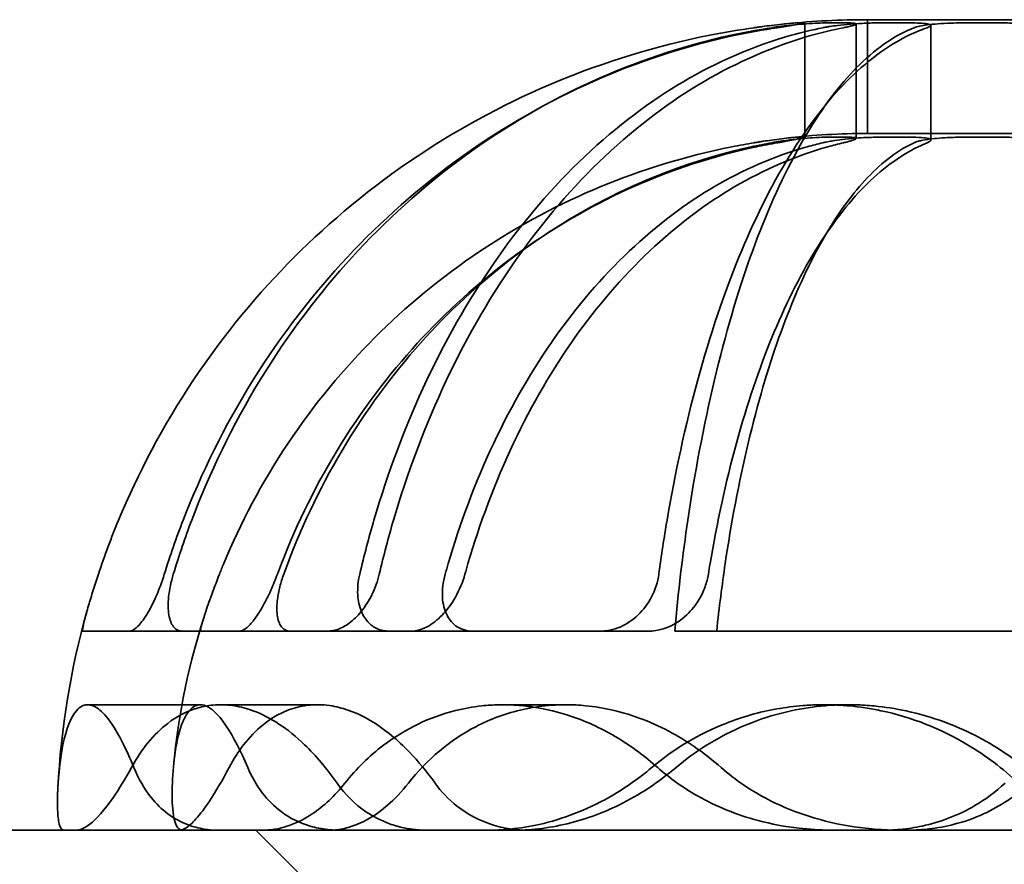
# Model space of a CAD drawing. Units: millimetres. Extents: x 55 to 13243, y 55 to 3011.
# Drawn here: x 10660 to 10695, y 2224 to 2254 of the extents above; entities that cross this region are included whole.
import ezdxf

# ---------------------------------------------------------------- set-up
doc = ezdxf.new("R2010")
doc.units = ezdxf.units.MM
doc.header["$LTSCALE"] = 9.090909
doc.layers.add('Hidden Edges(ISO)', color=7, linetype='Continuous', lineweight=35)

msp = doc.modelspace()

# ---------------------------------------------------------------- linework, layer by layer
at = {"layer": 'Hidden Edges(ISO)'}
for p, q in [((10687.886, 2253.862), (10687.886, 2249.842)), ((10689.692, 2253.83), (10689.692, 2249.805)), ((10701.092, 2253.98), (10690.092, 2253.98)), ((10690.092, 2249.98), (10690.092, 2253.98)), ((10692.323, 2253.779), (10692.323, 2249.746)), ((10701.092, 2249.98), (10690.092, 2249.98)), ((10662.5, 2232.48), (10664.14, 2232.48)), ((10668.021, 2232.48), (10664.14, 2232.48)), ((10669.789, 2232.48), (10668.021, 2232.48)), ((10673.264, 2232.48), (10669.789, 2232.48)), ((10673.264, 2232.48), (10680.704, 2232.48)), ((10682.404, 2232.48), (10680.704, 2232.48)), ((10683.315, 2232.48), (10684.791, 2232.48)), ((10696.082, 2232.48), (10684.791, 2232.48)), ((10666.644, 2229.891), (10662.676, 2229.891)), ((10670.756, 2229.891), (10667.352, 2229.891)), ((10679.49, 2229.891), (10677.283, 2229.891)), ((10689.417, 2229.891), (10688.57, 2229.891)), ((9548.792, 2225.48), (11842.392, 2225.48)), ((10670.592, 2223.48), (10668.592, 2225.48))]:
    msp.add_line(p, q, dxfattribs=at)
for radius, start, end in [(28.5, 90, 95.7363), (24.5, 90, 96.6768), (28.5, 164.3377, 177.0225), (24.5, 161.7112, 174.7841)]:
    msp.add_arc((10690.092, 2225.48), radius, start, end, dxfattribs=at)
for points, knots in [([(10686.112, 2253.698), (10686.123, 2253.7), (10686.134, 2253.701), (10686.154, 2253.704), (10686.163, 2253.706), (10686.182, 2253.708), (10686.191, 2253.709), (10686.211, 2253.712), (10686.222, 2253.714), (10686.247, 2253.717), (10686.263, 2253.719), (10686.319, 2253.727), (10686.36, 2253.732), (10686.506, 2253.752), (10686.609, 2253.765), (10686.851, 2253.794), (10686.984, 2253.81), (10687.207, 2253.833), (10687.298, 2253.842), (10687.48, 2253.859), (10687.553, 2253.865), (10687.589, 2253.867)], [-0.2096357, -0.2096357, -0.2096357, -0.2096357, -0.2063698, -0.2063698, -0.2035088, -0.2035088, -0.2006841, -0.2006841, -0.1975199, -0.1975199, -0.1928505, -0.1928505, -0.1803806, -0.1803806, -0.1479102, -0.1479102, -0.1007436, -0.1007436, -0.0588923, -0.0588923, 0, 0, 0, 0]), ([(10688.577, 2253.867), (10688.49, 2253.865), (10688.385, 2253.862), (10688.136, 2253.849), (10687.992, 2253.839), (10687.702, 2253.816), (10687.56, 2253.802), (10687.305, 2253.775), (10687.193, 2253.762), (10687.033, 2253.742), (10686.982, 2253.735), (10686.907, 2253.725), (10686.883, 2253.721), (10686.848, 2253.716), (10686.837, 2253.715), (10686.818, 2253.712), (10686.809, 2253.711), (10686.793, 2253.708), (10686.784, 2253.707), (10686.762, 2253.704), (10686.749, 2253.702), (10686.733, 2253.699), (10686.731, 2253.699), (10686.728, 2253.698)], [-0.220615, -0.220615, -0.220615, -0.220615, -0.1746162, -0.1746162, -0.1257652, -0.1257652, -0.0822322, -0.0822322, -0.0486635, -0.0486635, -0.0329262, -0.0329262, -0.0251794, -0.0251794, -0.0216625, -0.0216625, -0.019029, -0.019029, -0.0162304, -0.0162304, -0.0118971, -0.0118971, -0.0110109, -0.0110109, -0.0110109, -0.0110109]), ([(10687.861, 2253.867), (10687.885, 2253.865), (10687.892, 2253.863), (10687.87, 2253.852), (10687.835, 2253.844), (10687.723, 2253.824), (10687.647, 2253.811), (10687.476, 2253.783), (10687.386, 2253.769), (10687.238, 2253.747), (10687.188, 2253.739), (10687.109, 2253.727), (10687.083, 2253.723), (10687.045, 2253.717), (10687.033, 2253.715), (10687.012, 2253.712), (10687.003, 2253.711), (10686.984, 2253.708), (10686.974, 2253.707), (10686.95, 2253.703), (10686.935, 2253.701), (10686.92, 2253.698)], [-0.2095727, -0.2095727, -0.2095727, -0.2095727, -0.1706838, -0.1706838, -0.124681, -0.124681, -0.0798832, -0.0798832, -0.0423568, -0.0423568, -0.0240635, -0.0240635, -0.0150651, -0.0150651, -0.0110301, -0.0110301, -0.00803, -0.00803, -0.0048624, -0.0048624, 0, 0, 0, 0]), ([(10687.589, 2253.867), (10687.635, 2253.869), (10687.68, 2253.87), (10687.77, 2253.87), (10687.816, 2253.869), (10687.861, 2253.867)], [9.1667146, 9.1667146, 9.1667146, 9.1667146, 9.2410753, 9.2410753, 9.3154359, 9.3154359, 9.3154359, 9.3154359]), ([(10688.526, 2253.698), (10688.534, 2253.7), (10688.542, 2253.701), (10688.557, 2253.705), (10688.565, 2253.706), (10688.58, 2253.709), (10688.586, 2253.71), (10688.6, 2253.712), (10688.607, 2253.714), (10688.626, 2253.717), (10688.638, 2253.719), (10688.689, 2253.728), (10688.729, 2253.735), (10688.853, 2253.754), (10688.942, 2253.766), (10689.182, 2253.795), (10689.339, 2253.81), (10689.634, 2253.834), (10689.77, 2253.843), (10690.095, 2253.859), (10690.277, 2253.865), (10690.438, 2253.867)], [-0.2096318, -0.2096318, -0.2096318, -0.2096318, -0.2062832, -0.2062832, -0.2029696, -0.2029696, -0.2003654, -0.2003654, -0.1974741, -0.1974741, -0.1927243, -0.1927243, -0.1778708, -0.1778708, -0.1478376, -0.1478376, -0.0996864, -0.0996864, -0.0588918, -0.0588918, 0, 0, 0, 0]), ([(10689.428, 2253.867), (10689.285, 2253.869), (10689.143, 2253.87), (10688.862, 2253.87), (10688.72, 2253.869), (10688.577, 2253.867)], [9.1667146, 9.1667146, 9.1667146, 9.1667146, 9.2410753, 9.2410753, 9.3154359, 9.3154359, 9.3154359, 9.3154359]), ([(10689.252, 2253.698), (10689.26, 2253.7), (10689.267, 2253.701), (10689.283, 2253.705), (10689.29, 2253.706), (10689.303, 2253.709), (10689.309, 2253.71), (10689.321, 2253.712), (10689.327, 2253.714), (10689.344, 2253.717), (10689.354, 2253.719), (10689.394, 2253.728), (10689.423, 2253.735), (10689.504, 2253.754), (10689.55, 2253.766), (10689.645, 2253.795), (10689.68, 2253.81), (10689.698, 2253.834), (10689.687, 2253.843), (10689.618, 2253.859), (10689.539, 2253.865), (10689.428, 2253.867)], [-0.2096318, -0.2096318, -0.2096318, -0.2096318, -0.2062832, -0.2062832, -0.2029696, -0.2029696, -0.2003654, -0.2003654, -0.1974741, -0.1974741, -0.1927243, -0.1927243, -0.1778708, -0.1778708, -0.1478376, -0.1478376, -0.0996864, -0.0996864, -0.0588918, -0.0588918, 0, 0, 0, 0]), ([(10690.438, 2253.867), (10690.646, 2253.869), (10690.852, 2253.87), (10691.26, 2253.87), (10691.466, 2253.869), (10691.674, 2253.867)], [9.1667146, 9.1667146, 9.1667146, 9.1667146, 9.2410753, 9.2410753, 9.3154359, 9.3154359, 9.3154359, 9.3154359]), ([(10691.674, 2253.867), (10691.8, 2253.865), (10691.912, 2253.862), (10692.106, 2253.849), (10692.185, 2253.839), (10692.287, 2253.816), (10692.314, 2253.802), (10692.327, 2253.775), (10692.32, 2253.762), (10692.292, 2253.742), (10692.28, 2253.735), (10692.259, 2253.725), (10692.252, 2253.721), (10692.24, 2253.716), (10692.236, 2253.715), (10692.229, 2253.712), (10692.226, 2253.711), (10692.219, 2253.708), (10692.216, 2253.707), (10692.207, 2253.704), (10692.201, 2253.702), (10692.194, 2253.699), (10692.193, 2253.699), (10692.192, 2253.698)], [-0.220615, -0.220615, -0.220615, -0.220615, -0.1746162, -0.1746162, -0.1257652, -0.1257652, -0.0822322, -0.0822322, -0.0486635, -0.0486635, -0.0329262, -0.0329262, -0.0251794, -0.0251794, -0.0216625, -0.0216625, -0.019029, -0.019029, -0.0162304, -0.0162304, -0.0118971, -0.0118971, -0.0110109, -0.0110109, -0.0110109, -0.0110109]), ([(10693.403, 2253.867), (10693.275, 2253.865), (10693.145, 2253.863), (10692.863, 2253.852), (10692.713, 2253.844), (10692.433, 2253.824), (10692.304, 2253.811), (10692.092, 2253.783), (10692.005, 2253.769), (10691.894, 2253.747), (10691.861, 2253.739), (10691.816, 2253.727), (10691.802, 2253.723), (10691.783, 2253.717), (10691.777, 2253.715), (10691.767, 2253.712), (10691.763, 2253.711), (10691.755, 2253.708), (10691.751, 2253.707), (10691.74, 2253.703), (10691.734, 2253.701), (10691.729, 2253.698)], [-0.2095727, -0.2095727, -0.2095727, -0.2095727, -0.1706838, -0.1706838, -0.124681, -0.124681, -0.0798832, -0.0798832, -0.0423568, -0.0423568, -0.0240635, -0.0240635, -0.0150651, -0.0150651, -0.0110301, -0.0110301, -0.00803, -0.00803, -0.0048624, -0.0048624, 0, 0, 0, 0]), ([(10694.878, 2253.867), (10694.63, 2253.869), (10694.384, 2253.87), (10693.897, 2253.87), (10693.651, 2253.869), (10693.403, 2253.867)], [9.1667146, 9.1667146, 9.1667146, 9.1667146, 9.2410753, 9.2410753, 9.3154359, 9.3154359, 9.3154359, 9.3154359]), ([(10696.106, 2253.698), (10696.106, 2253.7), (10696.105, 2253.701), (10696.105, 2253.704), (10696.105, 2253.706), (10696.104, 2253.708), (10696.104, 2253.709), (10696.102, 2253.712), (10696.102, 2253.714), (10696.1, 2253.717), (10696.098, 2253.719), (10696.092, 2253.727), (10696.086, 2253.732), (10696.057, 2253.752), (10696.026, 2253.765), (10695.921, 2253.794), (10695.837, 2253.81), (10695.642, 2253.833), (10695.537, 2253.842), (10695.255, 2253.859), (10695.071, 2253.865), (10694.878, 2253.867)], [-0.2096357, -0.2096357, -0.2096357, -0.2096357, -0.2063698, -0.2063698, -0.2035088, -0.2035088, -0.2006841, -0.2006841, -0.1975199, -0.1975199, -0.1928505, -0.1928505, -0.1803806, -0.1803806, -0.1479102, -0.1479102, -0.1007436, -0.1007436, -0.0588923, -0.0588923, 0, 0, 0, 0]), ([(10663.054, 2234.48), (10663.274, 2235.139), (10663.513, 2235.776), (10664.438, 2238.009), (10665.333, 2239.717), (10667.463, 2242.905), (10668.698, 2244.386), (10671.185, 2246.873), (10672.666, 2248.108), (10675.855, 2250.239), (10677.563, 2251.135), (10680.816, 2252.482), (10682.661, 2253.058), (10685.066, 2253.536), (10685.59, 2253.624), (10686.112, 2253.698)], [5.596101, 5.596101, 5.596101, 5.596101, 5.793473, 5.793473, 6.320999, 6.320999, 6.848525, 6.848525, 7.37615, 7.37615, 7.903774, 7.903774, 8.432425, 8.432425, 8.578492, 8.578492, 8.578492, 8.578492]), ([(10686.92, 2253.698), (10686.432, 2253.624), (10685.942, 2253.536), (10683.694, 2253.058), (10681.971, 2252.482), (10678.931, 2251.135), (10677.334, 2250.239), (10674.354, 2248.108), (10672.97, 2246.873), (10670.646, 2244.386), (10669.492, 2242.905), (10667.501, 2239.717), (10666.664, 2238.009), (10665.8, 2235.776), (10665.576, 2235.139), (10665.371, 2234.48)], [10.37543, 10.37543, 10.37543, 10.37543, 10.521497, 10.521497, 11.050148, 11.050148, 11.577772, 11.577772, 12.105397, 12.105397, 12.632923, 12.632923, 13.160449, 13.160449, 13.357821, 13.357821, 13.357821, 13.357821]), ([(10686.728, 2253.698), (10686.251, 2253.624), (10685.773, 2253.536), (10683.579, 2253.058), (10681.896, 2252.482), (10678.928, 2251.135), (10677.369, 2250.239), (10674.459, 2248.108), (10673.108, 2246.873), (10670.839, 2244.386), (10669.712, 2242.905), (10667.768, 2239.717), (10666.951, 2238.009), (10666.107, 2235.776), (10665.889, 2235.139), (10665.689, 2234.48)], [10.37543, 10.37543, 10.37543, 10.37543, 10.521497, 10.521497, 11.050148, 11.050148, 11.577772, 11.577772, 12.105397, 12.105397, 12.632923, 12.632923, 13.160449, 13.160449, 13.357821, 13.357821, 13.357821, 13.357821]), ([(10672.241, 2234.48), (10672.396, 2235.139), (10672.565, 2235.776), (10673.218, 2238.009), (10673.85, 2239.717), (10675.355, 2242.905), (10676.227, 2244.386), (10677.984, 2246.873), (10679.029, 2248.108), (10681.282, 2250.239), (10682.488, 2251.135), (10684.785, 2252.482), (10686.088, 2253.058), (10687.787, 2253.536), (10688.157, 2253.624), (10688.526, 2253.698)], [5.596101, 5.596101, 5.596101, 5.596101, 5.793473, 5.793473, 6.320999, 6.320999, 6.848525, 6.848525, 7.37615, 7.37615, 7.903774, 7.903774, 8.432425, 8.432425, 8.578492, 8.578492, 8.578492, 8.578492]), ([(10672.928, 2234.48), (10673.083, 2235.139), (10673.253, 2235.776), (10673.907, 2238.009), (10674.541, 2239.717), (10676.049, 2242.905), (10676.924, 2244.386), (10678.684, 2246.873), (10679.733, 2248.108), (10681.99, 2250.239), (10683.199, 2251.135), (10685.502, 2252.482), (10686.808, 2253.058), (10688.511, 2253.536), (10688.882, 2253.624), (10689.252, 2253.698)], [5.596101, 5.596101, 5.596101, 5.596101, 5.793473, 5.793473, 6.320999, 6.320999, 6.848525, 6.848525, 7.37615, 7.37615, 7.903774, 7.903774, 8.432425, 8.432425, 8.578492, 8.578492, 8.578492, 8.578492]), ([(10692.192, 2253.698), (10691.978, 2253.624), (10691.764, 2253.536), (10690.78, 2253.058), (10690.025, 2252.482), (10688.694, 2251.135), (10687.995, 2250.239), (10686.69, 2248.108), (10686.084, 2246.873), (10685.066, 2244.386), (10684.561, 2242.905), (10683.689, 2239.717), (10683.323, 2238.009), (10682.945, 2235.776), (10682.847, 2235.139), (10682.757, 2234.48)], [10.37543, 10.37543, 10.37543, 10.37543, 10.521497, 10.521497, 11.050148, 11.050148, 11.577772, 11.577772, 12.105397, 12.105397, 12.632923, 12.632923, 13.160449, 13.160449, 13.357821, 13.357821, 13.357821, 13.357821]), ([(10691.729, 2253.698), (10691.543, 2253.624), (10691.356, 2253.536), (10690.5, 2253.058), (10689.844, 2252.482), (10688.686, 2251.135), (10688.079, 2250.239), (10686.944, 2248.108), (10686.417, 2246.873), (10685.532, 2244.386), (10685.092, 2242.905), (10684.334, 2239.717), (10684.016, 2238.009), (10683.598, 2235.178), (10683.439, 2233.853), (10683.315, 2232.48)], [10.37543, 10.37543, 10.37543, 10.37543, 10.521497, 10.521497, 11.050148, 11.050148, 11.577772, 11.577772, 12.105397, 12.105397, 12.632923, 12.632923, 13.160449, 13.160449, 13.552215, 13.552215, 13.552215, 13.552215]), ([(10686.112, 2249.652), (10685.85, 2249.609), (10685.588, 2249.561), (10683.706, 2249.187), (10682.12, 2248.692), (10679.323, 2247.534), (10677.855, 2246.764), (10675.113, 2244.932), (10673.84, 2243.87), (10671.702, 2241.732), (10670.64, 2240.459), (10668.809, 2237.718), (10668.039, 2236.25), (10667.41, 2234.73), (10667.359, 2234.606), (10667.309, 2234.48)], [9.192021, 9.192021, 9.192021, 9.192021, 9.265333, 9.265333, 9.719883, 9.719883, 10.173474, 10.173474, 10.627066, 10.627066, 11.08055, 11.08055, 11.534033, 11.534033, 11.574044, 11.574044, 11.574044, 11.574044]), ([(10669.348, 2234.48), (10669.395, 2234.606), (10669.442, 2234.731), (10670.031, 2236.252), (10670.75, 2237.72), (10672.463, 2240.462), (10673.455, 2241.735), (10675.454, 2243.872), (10676.643, 2244.934), (10679.205, 2246.765), (10680.577, 2247.535), (10683.19, 2248.693), (10684.672, 2249.187), (10686.43, 2249.561), (10686.675, 2249.609), (10686.92, 2249.652)], [5.013863, 5.013863, 5.013863, 5.013863, 5.054071, 5.054071, 5.507651, 5.507651, 5.961231, 5.961231, 6.414726, 6.414726, 6.868222, 6.868222, 7.322676, 7.322676, 7.395896, 7.395896, 7.395896, 7.395896]), ([(10669.572, 2234.48), (10669.617, 2234.606), (10669.663, 2234.73), (10670.237, 2236.25), (10670.939, 2237.718), (10672.611, 2240.459), (10673.579, 2241.732), (10675.53, 2243.87), (10676.692, 2244.932), (10679.193, 2246.764), (10680.533, 2247.534), (10683.085, 2248.692), (10684.532, 2249.187), (10686.249, 2249.561), (10686.489, 2249.609), (10686.728, 2249.652)], [5.013869, 5.013869, 5.013869, 5.013869, 5.05388, 5.05388, 5.507363, 5.507363, 5.960847, 5.960847, 6.414439, 6.414439, 6.86803, 6.86803, 7.32258, 7.32258, 7.395892, 7.395892, 7.395892, 7.395892]), ([(10688.526, 2249.652), (10688.341, 2249.609), (10688.155, 2249.561), (10686.826, 2249.187), (10685.706, 2248.692), (10683.731, 2247.534), (10682.694, 2246.764), (10680.758, 2244.932), (10679.858, 2243.87), (10678.348, 2241.732), (10677.599, 2240.459), (10676.305, 2237.718), (10675.762, 2236.25), (10675.317, 2234.73), (10675.281, 2234.606), (10675.246, 2234.48)], [9.192021, 9.192021, 9.192021, 9.192021, 9.265333, 9.265333, 9.719883, 9.719883, 10.173474, 10.173474, 10.627066, 10.627066, 11.08055, 11.08055, 11.534033, 11.534033, 11.574044, 11.574044, 11.574044, 11.574044]), ([(10689.252, 2249.652), (10689.066, 2249.609), (10688.88, 2249.561), (10687.548, 2249.187), (10686.425, 2248.692), (10684.445, 2247.534), (10683.406, 2246.764), (10681.465, 2244.932), (10680.564, 2243.87), (10679.05, 2241.732), (10678.298, 2240.459), (10677.002, 2237.718), (10676.457, 2236.25), (10676.011, 2234.73), (10675.976, 2234.606), (10675.94, 2234.48)], [9.192021, 9.192021, 9.192021, 9.192021, 9.265333, 9.265333, 9.719883, 9.719883, 10.173474, 10.173474, 10.627066, 10.627066, 11.08055, 11.08055, 11.534033, 11.534033, 11.574044, 11.574044, 11.574044, 11.574044]), ([(10684.498, 2234.48), (10684.519, 2234.606), (10684.539, 2234.731), (10684.797, 2236.252), (10685.112, 2237.72), (10685.862, 2240.462), (10686.297, 2241.735), (10687.171, 2243.872), (10687.692, 2244.934), (10688.814, 2246.765), (10689.415, 2247.535), (10690.559, 2248.693), (10691.208, 2249.187), (10691.978, 2249.561), (10692.085, 2249.609), (10692.192, 2249.652)], [5.013863, 5.013863, 5.013863, 5.013863, 5.054071, 5.054071, 5.507651, 5.507651, 5.961231, 5.961231, 6.414726, 6.414726, 6.868222, 6.868222, 7.322676, 7.322676, 7.395896, 7.395896, 7.395896, 7.395896]), ([(10684.791, 2232.48), (10684.879, 2233.309), (10684.981, 2234.107), (10685.297, 2236.25), (10685.571, 2237.718), (10686.223, 2240.459), (10686.601, 2241.732), (10687.361, 2243.87), (10687.814, 2244.932), (10688.79, 2246.764), (10689.313, 2247.534), (10690.308, 2248.692), (10690.872, 2249.187), (10691.542, 2249.561), (10691.635, 2249.609), (10691.729, 2249.652)], [4.811602, 4.811602, 4.811602, 4.811602, 5.05388, 5.05388, 5.507363, 5.507363, 5.960847, 5.960847, 6.414439, 6.414439, 6.86803, 6.86803, 7.32258, 7.32258, 7.395892, 7.395892, 7.395892, 7.395892]), ([(10687.589, 2249.848), (10687.555, 2249.846), (10687.487, 2249.84), (10687.303, 2249.821), (10687.198, 2249.808), (10686.969, 2249.779), (10686.849, 2249.763), (10686.627, 2249.732), (10686.53, 2249.718), (10686.384, 2249.695), (10686.337, 2249.688), (10686.272, 2249.678), (10686.254, 2249.675), (10686.223, 2249.67), (10686.211, 2249.668), (10686.187, 2249.664), (10686.175, 2249.662), (10686.146, 2249.657), (10686.129, 2249.655), (10686.112, 2249.652)], [-0.2099731, -0.2099731, -0.2099731, -0.2099731, -0.1536468, -0.1536468, -0.1057508, -0.1057508, -0.0633628, -0.0633628, -0.0325182, -0.0325182, -0.0180022, -0.0180022, -0.0125089, -0.0125089, -0.0087619, -0.0087619, -0.0051257, -0.0051257, 0, 0, 0, 0]), ([(10686.728, 2249.652), (10686.734, 2249.653), (10686.74, 2249.654), (10686.758, 2249.657), (10686.771, 2249.659), (10686.793, 2249.663), (10686.803, 2249.665), (10686.823, 2249.669), (10686.834, 2249.67), (10686.861, 2249.675), (10686.878, 2249.678), (10686.945, 2249.689), (10686.995, 2249.697), (10687.13, 2249.717), (10687.217, 2249.73), (10687.468, 2249.763), (10687.632, 2249.781), (10687.92, 2249.81), (10688.045, 2249.82), (10688.325, 2249.84), (10688.466, 2249.846), (10688.577, 2249.848)], [-0.2099338, -0.2099338, -0.2099338, -0.2099338, -0.2079727, -0.2079727, -0.2038343, -0.2038343, -0.2006682, -0.2006682, -0.1972397, -0.1972397, -0.1917986, -0.1917986, -0.1761081, -0.1761081, -0.1498674, -0.1498674, -0.1002134, -0.1002134, -0.0588008, -0.0588008, 0, 0, 0, 0]), ([(10686.92, 2249.652), (10686.929, 2249.653), (10686.939, 2249.655), (10686.957, 2249.658), (10686.965, 2249.66), (10686.984, 2249.663), (10686.994, 2249.665), (10687.016, 2249.669), (10687.028, 2249.671), (10687.056, 2249.676), (10687.073, 2249.679), (10687.137, 2249.69), (10687.182, 2249.698), (10687.291, 2249.718), (10687.353, 2249.729), (10687.532, 2249.762), (10687.635, 2249.781), (10687.778, 2249.809), (10687.825, 2249.82), (10687.894, 2249.84), (10687.897, 2249.846), (10687.861, 2249.848)], [-0.2099375, -0.2099375, -0.2099375, -0.2099375, -0.2068733, -0.2068733, -0.204106, -0.204106, -0.2006707, -0.2006707, -0.1968078, -0.1968078, -0.1910079, -0.1910079, -0.1749861, -0.1749861, -0.1511091, -0.1511091, -0.1005723, -0.1005723, -0.0588015, -0.0588015, 0, 0, 0, 0]), ([(10687.861, 2249.848), (10687.816, 2249.85), (10687.77, 2249.852), (10687.68, 2249.852), (10687.635, 2249.85), (10687.589, 2249.848)], [7.9522252, 7.9522252, 7.9522252, 7.9522252, 8.0265201, 8.0265201, 8.100815, 8.100815, 8.100815, 8.100815]), ([(10690.438, 2249.848), (10690.346, 2249.847), (10690.246, 2249.844), (10690.022, 2249.835), (10689.898, 2249.828), (10689.619, 2249.809), (10689.464, 2249.795), (10689.183, 2249.764), (10689.057, 2249.748), (10688.867, 2249.719), (10688.799, 2249.707), (10688.704, 2249.69), (10688.674, 2249.684), (10688.634, 2249.675), (10688.622, 2249.673), (10688.602, 2249.669), (10688.594, 2249.667), (10688.578, 2249.664), (10688.57, 2249.662), (10688.551, 2249.658), (10688.54, 2249.655), (10688.528, 2249.652), (10688.527, 2249.652), (10688.526, 2249.652)], [-0.2209032, -0.2209032, -0.2209032, -0.2209032, -0.1870811, -0.1870811, -0.1486969, -0.1486969, -0.1024191, -0.1024191, -0.0624198, -0.0624198, -0.0386955, -0.0386955, -0.0273522, -0.0273522, -0.0227496, -0.0227496, -0.0195009, -0.0195009, -0.0162204, -0.0162204, -0.0114614, -0.0114614, -0.0110506, -0.0110506, -0.0110506, -0.0110506]), ([(10688.577, 2249.848), (10688.72, 2249.85), (10688.862, 2249.852), (10689.143, 2249.852), (10689.285, 2249.85), (10689.428, 2249.848)], [7.9522252, 7.9522252, 7.9522252, 7.9522252, 8.0265201, 8.0265201, 8.100815, 8.100815, 8.100815, 8.100815]), ([(10689.428, 2249.848), (10689.492, 2249.847), (10689.545, 2249.844), (10689.634, 2249.835), (10689.665, 2249.828), (10689.7, 2249.809), (10689.695, 2249.795), (10689.643, 2249.764), (10689.601, 2249.748), (10689.51, 2249.719), (10689.471, 2249.707), (10689.405, 2249.69), (10689.383, 2249.684), (10689.35, 2249.675), (10689.34, 2249.673), (10689.323, 2249.669), (10689.316, 2249.667), (10689.302, 2249.664), (10689.295, 2249.662), (10689.277, 2249.658), (10689.266, 2249.655), (10689.254, 2249.652), (10689.253, 2249.652), (10689.252, 2249.652)], [-0.2209032, -0.2209032, -0.2209032, -0.2209032, -0.1870811, -0.1870811, -0.1486969, -0.1486969, -0.1024191, -0.1024191, -0.0624198, -0.0624198, -0.0386955, -0.0386955, -0.0273522, -0.0273522, -0.0227496, -0.0227496, -0.0195009, -0.0195009, -0.0162204, -0.0162204, -0.0114614, -0.0114614, -0.0110506, -0.0110506, -0.0110506, -0.0110506]), ([(10691.674, 2249.848), (10691.466, 2249.85), (10691.26, 2249.852), (10690.852, 2249.852), (10690.646, 2249.85), (10690.438, 2249.848)], [7.9522252, 7.9522252, 7.9522252, 7.9522252, 8.0265201, 8.0265201, 8.100815, 8.100815, 8.100815, 8.100815]), ([(10692.192, 2249.652), (10692.195, 2249.653), (10692.197, 2249.654), (10692.205, 2249.657), (10692.211, 2249.659), (10692.219, 2249.663), (10692.223, 2249.665), (10692.231, 2249.669), (10692.235, 2249.67), (10692.244, 2249.675), (10692.25, 2249.678), (10692.271, 2249.689), (10692.284, 2249.697), (10692.311, 2249.717), (10692.321, 2249.73), (10692.327, 2249.763), (10692.304, 2249.781), (10692.214, 2249.81), (10692.155, 2249.82), (10691.973, 2249.84), (10691.835, 2249.846), (10691.674, 2249.848)], [-0.2099338, -0.2099338, -0.2099338, -0.2099338, -0.2079727, -0.2079727, -0.2038343, -0.2038343, -0.2006682, -0.2006682, -0.1972397, -0.1972397, -0.1917986, -0.1917986, -0.1761081, -0.1761081, -0.1498674, -0.1498674, -0.1002134, -0.1002134, -0.0588008, -0.0588008, 0, 0, 0, 0]), ([(10691.729, 2249.652), (10691.732, 2249.653), (10691.736, 2249.655), (10691.743, 2249.658), (10691.747, 2249.66), (10691.755, 2249.663), (10691.759, 2249.665), (10691.769, 2249.669), (10691.774, 2249.671), (10691.788, 2249.676), (10691.797, 2249.679), (10691.831, 2249.69), (10691.858, 2249.698), (10691.932, 2249.718), (10691.981, 2249.729), (10692.149, 2249.762), (10692.283, 2249.781), (10692.554, 2249.809), (10692.685, 2249.82), (10693.012, 2249.84), (10693.21, 2249.846), (10693.403, 2249.848)], [-0.2099375, -0.2099375, -0.2099375, -0.2099375, -0.2068733, -0.2068733, -0.204106, -0.204106, -0.2006707, -0.2006707, -0.1968078, -0.1968078, -0.1910079, -0.1910079, -0.1749861, -0.1749861, -0.1511091, -0.1511091, -0.1005723, -0.1005723, -0.0588015, -0.0588015, 0, 0, 0, 0]), ([(10693.403, 2249.848), (10693.651, 2249.85), (10693.897, 2249.852), (10694.384, 2249.852), (10694.63, 2249.85), (10694.878, 2249.848)], [7.9522252, 7.9522252, 7.9522252, 7.9522252, 8.0265201, 8.0265201, 8.100815, 8.100815, 8.100815, 8.100815]), ([(10694.878, 2249.848), (10695.062, 2249.846), (10695.239, 2249.84), (10695.533, 2249.821), (10695.654, 2249.808), (10695.846, 2249.779), (10695.921, 2249.763), (10696.019, 2249.732), (10696.05, 2249.718), (10696.082, 2249.695), (10696.09, 2249.688), (10696.097, 2249.678), (10696.099, 2249.675), (10696.102, 2249.67), (10696.102, 2249.668), (10696.104, 2249.664), (10696.104, 2249.662), (10696.105, 2249.657), (10696.106, 2249.655), (10696.106, 2249.652)], [-0.2099731, -0.2099731, -0.2099731, -0.2099731, -0.1536468, -0.1536468, -0.1057508, -0.1057508, -0.0633628, -0.0633628, -0.0325182, -0.0325182, -0.0180022, -0.0180022, -0.0125089, -0.0125089, -0.0087619, -0.0087619, -0.0051257, -0.0051257, 0, 0, 0, 0]), ([(10663.054, 2234.48), (10662.992, 2234.291), (10662.931, 2234.103), (10662.813, 2233.728), (10662.757, 2233.544), (10662.653, 2233.185), (10662.606, 2233.016), (10662.538, 2232.748), (10662.515, 2232.647), (10662.494, 2232.531), (10662.491, 2232.5), (10662.496, 2232.482), (10662.497, 2232.48), (10662.5, 2232.48)], [-0.3979563, -0.3979563, -0.3979563, -0.3979563, -0.33847, -0.33847, -0.2758407, -0.2758407, -0.2055154, -0.2055154, -0.1399624, -0.1399624, -0.0931454, -0.0931454, -0.0764193, -0.0764193, -0.0764193, -0.0764193]), ([(10664.14, 2232.48), (10664.171, 2232.48), (10664.206, 2232.487), (10664.302, 2232.528), (10664.367, 2232.575), (10664.533, 2232.738), (10664.637, 2232.873), (10664.856, 2233.224), (10664.969, 2233.442), (10665.186, 2233.935), (10665.287, 2234.207), (10665.371, 2234.48)], [-0.3223069, -0.3223069, -0.3223069, -0.3223069, -0.291695, -0.291695, -0.2409149, -0.2409149, -0.1673423, -0.1673423, -0.0862839, -0.0862839, 0, 0, 0, 0]), ([(10665.999, 2232.48), (10665.986, 2232.48), (10665.973, 2232.48), (10665.92, 2232.486), (10665.882, 2232.496), (10665.79, 2232.539), (10665.739, 2232.58), (10665.619, 2232.733), (10665.565, 2232.873), (10665.504, 2233.23), (10665.501, 2233.446), (10665.55, 2233.935), (10665.606, 2234.207), (10665.689, 2234.48)], [-0.3222617, -0.3222617, -0.3222617, -0.3222617, -0.3133709, -0.3133709, -0.285741, -0.285741, -0.2424746, -0.2424746, -0.1662824, -0.1662824, -0.0862132, -0.0862132, 0, 0, 0, 0]), ([(10666.653, 2232.48), (10666.648, 2232.48), (10666.646, 2232.485), (10666.645, 2232.522), (10666.654, 2232.57), (10666.695, 2232.736), (10666.733, 2232.868), (10666.844, 2233.215), (10666.918, 2233.433), (10667.097, 2233.928), (10667.201, 2234.204), (10667.309, 2234.48)], [-0.3251498, -0.3251498, -0.3251498, -0.3251498, -0.2983001, -0.2983001, -0.2437188, -0.2437188, -0.1711186, -0.1711186, -0.0889669, -0.0889669, 0, 0, 0, 0]), ([(10669.348, 2234.48), (10669.279, 2234.292), (10669.203, 2234.105), (10669.035, 2233.734), (10668.945, 2233.552), (10668.732, 2233.169), (10668.61, 2232.98), (10668.395, 2232.71), (10668.303, 2232.618), (10668.151, 2232.51), (10668.089, 2232.484), (10668.03, 2232.48), (10668.025, 2232.48), (10668.021, 2232.48)], [-0.3713391, -0.3713391, -0.3713391, -0.3713391, -0.3110715, -0.3110715, -0.2485467, -0.2485467, -0.1681928, -0.1681928, -0.1035869, -0.1035869, -0.0516536, -0.0516536, -0.0471513, -0.0471513, -0.0471513, -0.0471513]), ([(10669.572, 2234.48), (10669.518, 2234.332), (10669.473, 2234.184), (10669.398, 2233.888), (10669.37, 2233.74), (10669.327, 2233.397), (10669.324, 2233.211), (10669.366, 2232.873), (10669.416, 2232.731), (10669.533, 2232.576), (10669.583, 2232.535), (10669.68, 2232.492), (10669.724, 2232.482), (10669.776, 2232.48), (10669.782, 2232.48), (10669.789, 2232.48)], [-0.5418525, -0.5418525, -0.5418525, -0.5418525, -0.494236, -0.494236, -0.4446968, -0.4446968, -0.3738844, -0.3738844, -0.2961051, -0.2961051, -0.2523239, -0.2523239, -0.2213811, -0.2213811, -0.2172064, -0.2172064, -0.2172064, -0.2172064]), ([(10672.928, 2234.48), (10672.87, 2234.234), (10672.783, 2233.99), (10672.564, 2233.544), (10672.437, 2233.343), (10672.164, 2233.008), (10672.022, 2232.87), (10671.741, 2232.663), (10671.605, 2232.589), (10671.395, 2232.516), (10671.322, 2232.498), (10671.206, 2232.482), (10671.163, 2232.48), (10671.121, 2232.48)], [-0.6470101, -0.6470101, -0.6470101, -0.6470101, -0.5695081, -0.5695081, -0.4976404, -0.4976404, -0.4328362, -0.4328362, -0.3750831, -0.3750831, -0.3436965, -0.3436965, -0.3249452, -0.3249452, -0.3249452, -0.3249452]), ([(10672.241, 2234.48), (10672.183, 2234.234), (10672.16, 2233.99), (10672.185, 2233.544), (10672.228, 2233.343), (10672.368, 2233.008), (10672.459, 2232.87), (10672.67, 2232.663), (10672.785, 2232.589), (10672.981, 2232.516), (10673.053, 2232.498), (10673.172, 2232.482), (10673.218, 2232.48), (10673.264, 2232.48)], [-0.6470101, -0.6470101, -0.6470101, -0.6470101, -0.5695081, -0.5695081, -0.4976404, -0.4976404, -0.4328362, -0.4328362, -0.3750831, -0.3750831, -0.3436965, -0.3436965, -0.3249452, -0.3249452, -0.3249452, -0.3249452]), ([(10674.061, 2232.48), (10674.069, 2232.48), (10674.077, 2232.48), (10674.155, 2232.482), (10674.227, 2232.492), (10674.402, 2232.534), (10674.506, 2232.575), (10674.793, 2232.727), (10674.972, 2232.866), (10675.314, 2233.222), (10675.471, 2233.438), (10675.75, 2233.929), (10675.863, 2234.204), (10675.94, 2234.48)], [-0.3251164, -0.3251164, -0.3251164, -0.3251164, -0.3215241, -0.3215241, -0.2903803, -0.2903803, -0.2466885, -0.2466885, -0.1697918, -0.1697918, -0.088846, -0.088846, 0, 0, 0, 0]), ([(10676.197, 2232.48), (10676.188, 2232.48), (10676.179, 2232.48), (10676.094, 2232.482), (10676.02, 2232.492), (10675.848, 2232.534), (10675.755, 2232.575), (10675.52, 2232.727), (10675.399, 2232.866), (10675.218, 2233.222), (10675.165, 2233.438), (10675.136, 2233.929), (10675.169, 2234.204), (10675.246, 2234.48)], [-0.3251164, -0.3251164, -0.3251164, -0.3251164, -0.3215241, -0.3215241, -0.2903803, -0.2903803, -0.2466885, -0.2466885, -0.1697918, -0.1697918, -0.088846, -0.088846, 0, 0, 0, 0]), ([(10680.704, 2232.48), (10680.731, 2232.48), (10680.757, 2232.48), (10680.866, 2232.486), (10680.949, 2232.496), (10681.162, 2232.539), (10681.291, 2232.58), (10681.637, 2232.733), (10681.844, 2232.873), (10682.218, 2233.23), (10682.378, 2233.446), (10682.634, 2233.935), (10682.72, 2234.207), (10682.757, 2234.48)], [-0.3222617, -0.3222617, -0.3222617, -0.3222617, -0.3133709, -0.3133709, -0.285741, -0.285741, -0.2424746, -0.2424746, -0.1662824, -0.1662824, -0.0862132, -0.0862132, 0, 0, 0, 0]), ([(10684.498, 2234.48), (10684.474, 2234.332), (10684.436, 2234.184), (10684.329, 2233.888), (10684.26, 2233.74), (10684.056, 2233.397), (10683.908, 2233.211), (10683.549, 2232.873), (10683.336, 2232.731), (10682.981, 2232.576), (10682.851, 2232.535), (10682.626, 2232.492), (10682.533, 2232.482), (10682.428, 2232.48), (10682.416, 2232.48), (10682.404, 2232.48)], [-0.5418525, -0.5418525, -0.5418525, -0.5418525, -0.494236, -0.494236, -0.4446968, -0.4446968, -0.3738844, -0.3738844, -0.2961051, -0.2961051, -0.2523239, -0.2523239, -0.2213811, -0.2213811, -0.2172064, -0.2172064, -0.2172064, -0.2172064]), ([(10664.302, 2227.685), (10664.034, 2228.338), (10663.768, 2228.862), (10663.353, 2229.464), (10663.2, 2229.635), (10662.98, 2229.799), (10662.908, 2229.838), (10662.798, 2229.877), (10662.757, 2229.885), (10662.683, 2229.892), (10662.648, 2229.891), (10662.573, 2229.881), (10662.533, 2229.868), (10662.419, 2229.816), (10662.348, 2229.759), (10662.086, 2229.456), (10661.925, 2229.052), (10661.731, 2228.103), (10661.674, 2227.649), (10661.641, 2227.134)], [-1.44305, -1.44305, -1.44305, -1.44305, -1.127828, -1.127828, -0.935065, -0.935065, -0.839362, -0.839362, -0.782934, -0.782934, -0.733549, -0.733549, -0.672915, -0.672915, -0.558494, -0.558494, -0.225682, -0.225682, -0.000005, -0.000005, -0.000005, -0.000005]), ([(10664.217, 2227.685), (10664.574, 2228.339), (10665.006, 2228.863), (10665.793, 2229.465), (10666.11, 2229.635), (10666.605, 2229.799), (10666.773, 2229.838), (10667.043, 2229.877), (10667.145, 2229.885), (10667.335, 2229.892), (10667.425, 2229.891), (10667.626, 2229.881), (10667.737, 2229.868), (10668.059, 2229.816), (10668.271, 2229.759), (10669.101, 2229.456), (10669.715, 2229.052), (10670.702, 2228.103), (10671.085, 2227.649), (10671.449, 2227.134)], [-1.443051, -1.443051, -1.443051, -1.443051, -1.12767, -1.12767, -0.934991, -0.934991, -0.839329, -0.839329, -0.782921, -0.782921, -0.733551, -0.733551, -0.672933, -0.672933, -0.55853, -0.55853, -0.225685, -0.225685, -0.000005, -0.000005, -0.000005, -0.000005]), ([(10665.656, 2227.134), (10665.673, 2227.536), (10665.707, 2227.901), (10665.82, 2228.658), (10665.91, 2229.014), (10666.089, 2229.445), (10666.163, 2229.575), (10666.31, 2229.753), (10666.381, 2229.811), (10666.5, 2229.868), (10666.544, 2229.882), (10666.628, 2229.893), (10666.668, 2229.892), (10666.757, 2229.879), (10666.807, 2229.865), (10666.949, 2229.802), (10667.044, 2229.736), (10667.392, 2229.412), (10667.659, 2229.018), (10668.058, 2228.24), (10668.181, 2227.975), (10668.306, 2227.685)], [-1.527067, -1.527067, -1.527067, -1.527067, -1.35086, -1.35086, -1.114142, -1.114142, -0.973498, -0.973498, -0.857001, -0.857001, -0.790294, -0.790294, -0.73323, -0.73323, -0.664922, -0.664922, -0.541392, -0.541392, -0.224283, -0.224283, -0.084408, -0.084408, -0.084408, -0.084408]), ([(10674.893, 2227.134), (10674.604, 2227.535), (10674.303, 2227.899), (10673.577, 2228.654), (10673.147, 2229.009), (10672.449, 2229.441), (10672.185, 2229.572), (10671.704, 2229.752), (10671.486, 2229.811), (10671.147, 2229.868), (10671.024, 2229.882), (10670.797, 2229.893), (10670.693, 2229.892), (10670.467, 2229.879), (10670.345, 2229.865), (10670.007, 2229.801), (10669.794, 2229.735), (10669.058, 2229.411), (10668.575, 2229.017), (10667.975, 2228.24), (10667.806, 2227.975), (10667.652, 2227.685)], [-1.527061, -1.527061, -1.527061, -1.527061, -1.351369, -1.351369, -1.115736, -1.115736, -0.974436, -0.974436, -0.857426, -0.857426, -0.790469, -0.790469, -0.733219, -0.733219, -0.664728, -0.664728, -0.540984, -0.540984, -0.224235, -0.224235, -0.084408, -0.084408, -0.084408, -0.084408]), ([(10682.717, 2227.685), (10682.277, 2228.075), (10681.812, 2228.419), (10680.8, 2229.031), (10680.252, 2229.289), (10679.25, 2229.633), (10678.801, 2229.743), (10678.122, 2229.845), (10677.893, 2229.868), (10677.485, 2229.89), (10677.306, 2229.893), (10676.93, 2229.885), (10676.733, 2229.872), (10676.225, 2229.818), (10675.916, 2229.763), (10674.701, 2229.46), (10673.845, 2229.047), (10672.581, 2228.089), (10672.125, 2227.641), (10671.721, 2227.134)], [-1.442314, -1.442314, -1.442314, -1.442314, -1.254614, -1.254614, -1.051026, -1.051026, -0.890404, -0.890404, -0.809008, -0.809008, -0.744924, -0.744924, -0.674284, -0.674284, -0.560954, -0.560954, -0.222036, -0.222036, -0.000005, -0.000005, -0.000005, -0.000005]), ([(10673.955, 2227.134), (10674.612, 2227.972), (10675.415, 2228.645), (10676.849, 2229.393), (10677.408, 2229.597), (10678.279, 2229.791), (10678.574, 2229.837), (10679.087, 2229.883), (10679.303, 2229.892), (10679.741, 2229.89), (10679.963, 2229.879), (10680.504, 2229.826), (10680.824, 2229.773), (10681.856, 2229.533), (10682.558, 2229.262), (10683.832, 2228.563), (10684.406, 2228.157), (10684.944, 2227.685)], [-1.456718, -1.456718, -1.456718, -1.456718, -1.089212, -1.089212, -0.874294, -0.874294, -0.766652, -0.766652, -0.68896, -0.68896, -0.610006, -0.610006, -0.49635, -0.49635, -0.241032, -0.241032, -0.013502, -0.013502, -0.013502, -0.013502]), ([(10682.511, 2227.685), (10683.284, 2228.338), (10684.16, 2228.862), (10685.688, 2229.464), (10686.289, 2229.635), (10687.211, 2229.799), (10687.519, 2229.838), (10688.013, 2229.877), (10688.196, 2229.885), (10688.541, 2229.892), (10688.702, 2229.891), (10689.061, 2229.881), (10689.258, 2229.868), (10689.828, 2229.816), (10690.199, 2229.759), (10691.634, 2229.456), (10692.663, 2229.052), (10694.253, 2228.103), (10694.853, 2227.649), (10695.399, 2227.134)], [-1.44305, -1.44305, -1.44305, -1.44305, -1.127828, -1.127828, -0.935065, -0.935065, -0.839362, -0.839362, -0.782934, -0.782934, -0.733549, -0.733549, -0.672915, -0.672915, -0.558494, -0.558494, -0.225682, -0.225682, -0.000005, -0.000005, -0.000005, -0.000005]), ([(10696.256, 2227.134), (10695.828, 2227.536), (10695.368, 2227.901), (10694.224, 2228.658), (10693.523, 2229.014), (10692.355, 2229.445), (10691.91, 2229.575), (10691.085, 2229.753), (10690.707, 2229.811), (10690.111, 2229.868), (10689.894, 2229.882), (10689.49, 2229.893), (10689.304, 2229.892), (10688.896, 2229.879), (10688.674, 2229.865), (10688.054, 2229.802), (10687.658, 2229.736), (10686.269, 2229.412), (10685.318, 2229.018), (10684.071, 2228.24), (10683.707, 2227.975), (10683.365, 2227.685)], [-1.527067, -1.527067, -1.527067, -1.527067, -1.35086, -1.35086, -1.114142, -1.114142, -0.973498, -0.973498, -0.857001, -0.857001, -0.790294, -0.790294, -0.73323, -0.73323, -0.664922, -0.664922, -0.541392, -0.541392, -0.224283, -0.224283, -0.084408, -0.084408, -0.084408, -0.084408]), ([(10662.255, 2225.48), (10662.266, 2225.48), (10662.278, 2225.48), (10662.343, 2225.485), (10662.4, 2225.498), (10662.549, 2225.555), (10662.646, 2225.611), (10662.995, 2225.877), (10663.275, 2226.192), (10663.784, 2226.932), (10663.997, 2227.283), (10664.217, 2227.685)], [-0.7015411, -0.7015411, -0.7015411, -0.7015411, -0.6843787, -0.6843787, -0.6044997, -0.6044997, -0.4840016, -0.4840016, -0.1935879, -0.1935879, -0.0000145, -0.0000145, -0.0000145, -0.0000145]), ([(10667.295, 2225.48), (10667.263, 2225.48), (10667.231, 2225.48), (10667.058, 2225.485), (10666.92, 2225.497), (10666.578, 2225.55), (10666.379, 2225.603), (10665.701, 2225.862), (10665.269, 2226.18), (10664.672, 2226.929), (10664.468, 2227.281), (10664.302, 2227.685)], [-0.7015627, -0.7015627, -0.7015627, -0.7015627, -0.6841205, -0.6841205, -0.607443, -0.607443, -0.4907231, -0.4907231, -0.1945311, -0.1945311, -0.0000145, -0.0000145, -0.0000145, -0.0000145]), ([(10667.652, 2227.685), (10667.413, 2227.234), (10667.188, 2226.85), (10666.801, 2226.261), (10666.635, 2226.041), (10666.358, 2225.731), (10666.242, 2225.628), (10666.076, 2225.523), (10666.019, 2225.498), (10665.965, 2225.486), (10665.963, 2225.486), (10665.961, 2225.485)], [-0.8672882, -0.8672882, -0.8672882, -0.8672882, -0.6499223, -0.6499223, -0.4614393, -0.4614393, -0.2987945, -0.2987945, -0.1993813, -0.1993813, -0.1955509, -0.1955509, -0.1955509, -0.1955509]), ([(10668.306, 2227.685), (10668.593, 2227.019), (10668.991, 2226.499), (10669.789, 2225.898), (10670.133, 2225.729), (10670.701, 2225.564), (10670.905, 2225.525), (10671.185, 2225.495), (10671.255, 2225.489), (10671.325, 2225.485)], [-0.9622533, -0.9622533, -0.9622533, -0.9622533, -0.6407035, -0.6407035, -0.4350958, -0.4350958, -0.3255472, -0.3255472, -0.2896244, -0.2896244, -0.2896244, -0.2896244]), ([(10676.744, 2225.48), (10676.792, 2225.48), (10676.84, 2225.48), (10677.106, 2225.485), (10677.326, 2225.498), (10677.882, 2225.553), (10678.218, 2225.607), (10679.386, 2225.87), (10680.212, 2226.187), (10681.528, 2226.931), (10682.033, 2227.282), (10682.511, 2227.685)], [-0.701551, -0.701551, -0.701551, -0.701551, -0.684249, -0.684249, -0.6058773, -0.6058773, -0.4871516, -0.4871516, -0.1940362, -0.1940362, -0.0000145, -0.0000145, -0.0000145, -0.0000145]), ([(10683.365, 2227.685), (10682.74, 2227.156), (10682.072, 2226.718), (10680.734, 2226.057), (10680.074, 2225.825), (10679.077, 2225.602), (10678.74, 2225.548), (10678.255, 2225.501), (10678.104, 2225.491), (10677.954, 2225.485)], [-0.9306855, -0.9306855, -0.9306855, -0.9306855, -0.6752066, -0.6752066, -0.4367587, -0.4367587, -0.3141864, -0.3141864, -0.2585124, -0.2585124, -0.2585124, -0.2585124]), ([(10688.911, 2225.48), (10688.865, 2225.48), (10688.818, 2225.48), (10688.408, 2225.485), (10688.045, 2225.508), (10687.197, 2225.605), (10686.716, 2225.695), (10685.497, 2226.021), (10684.782, 2226.309), (10683.615, 2226.971), (10683.145, 2227.305), (10682.717, 2227.685)], [-0.7013975, -0.7013975, -0.7013975, -0.7013975, -0.6872156, -0.6872156, -0.5757519, -0.5757519, -0.4241979, -0.4241979, -0.1828962, -0.1828962, -0.0000145, -0.0000145, -0.0000145, -0.0000145]), ([(10684.944, 2227.685), (10685.193, 2227.466), (10685.457, 2227.263), (10686.545, 2226.523), (10687.457, 2226.115), (10688.948, 2225.708), (10689.483, 2225.607), (10690.317, 2225.515), (10690.611, 2225.495), (10690.905, 2225.485)], [-0.7111164, -0.7111164, -0.7111164, -0.7111164, -0.6054872, -0.6054872, -0.2951131, -0.2951131, -0.1283302, -0.1283302, -0.0388302, -0.0388302, -0.0388302, -0.0388302]), ([(10661.641, 2227.134), (10661.619, 2226.799), (10661.612, 2226.511), (10661.623, 2226.058), (10661.639, 2225.885), (10661.685, 2225.656), (10661.712, 2225.584), (10661.761, 2225.514), (10661.779, 2225.497), (10661.812, 2225.482), (10661.825, 2225.48), (10661.838, 2225.48)], [-0.7943665, -0.7943665, -0.7943665, -0.7943665, -0.6479009, -0.6479009, -0.5152396, -0.5152396, -0.4115373, -0.4115373, -0.3568944, -0.3568944, -0.3235369, -0.3235369, -0.3235369, -0.3235369]), ([(10665.961, 2225.485), (10665.942, 2225.491), (10665.923, 2225.499), (10665.868, 2225.536), (10665.834, 2225.575), (10665.729, 2225.77), (10665.678, 2226.009), (10665.643, 2226.567), (10665.642, 2226.831), (10665.656, 2227.134)], [-0.446242, -0.446242, -0.446242, -0.446242, -0.4093457, -0.4093457, -0.3313826, -0.3313826, -0.1326572, -0.1326572, -0.0000049, -0.0000049, -0.0000049, -0.0000049]), ([(10671.721, 2227.134), (10671.367, 2226.688), (10670.979, 2226.325), (10670.271, 2225.85), (10669.96, 2225.7), (10669.494, 2225.557), (10669.339, 2225.523), (10669.079, 2225.489), (10668.973, 2225.481), (10668.859, 2225.48), (10668.849, 2225.48), (10668.84, 2225.48)], [-0.7331113, -0.7331113, -0.7331113, -0.7331113, -0.5377882, -0.5377882, -0.3908912, -0.3908912, -0.3175667, -0.3175667, -0.2666068, -0.2666068, -0.2619896, -0.2619896, -0.2619896, -0.2619896]), ([(10671.325, 2225.485), (10671.41, 2225.491), (10671.496, 2225.502), (10671.753, 2225.547), (10671.927, 2225.596), (10672.478, 2225.808), (10672.855, 2226.039), (10673.475, 2226.575), (10673.721, 2226.836), (10673.955, 2227.134)], [-0.4461959, -0.4461959, -0.4461959, -0.4461959, -0.4028468, -0.4028468, -0.3167535, -0.3167535, -0.1304859, -0.1304859, -0.0000049, -0.0000049, -0.0000049, -0.0000049]), ([(10671.449, 2227.134), (10671.734, 2226.729), (10672.076, 2226.391), (10672.721, 2225.953), (10672.998, 2225.811), (10673.456, 2225.646), (10673.627, 2225.598), (10673.951, 2225.53), (10674.104, 2225.508), (10674.363, 2225.486), (10674.469, 2225.481), (10674.587, 2225.48), (10674.598, 2225.48), (10674.609, 2225.48)], [-0.866522, -0.866522, -0.866522, -0.866522, -0.689011, -0.689011, -0.5689407, -0.5689407, -0.5000677, -0.5000677, -0.4405413, -0.4405413, -0.3998559, -0.3998559, -0.3956303, -0.3956303, -0.3956303, -0.3956303]), ([(10677.954, 2225.485), (10677.84, 2225.491), (10677.727, 2225.501), (10677.389, 2225.545), (10677.167, 2225.592), (10676.48, 2225.8), (10676.041, 2226.027), (10675.368, 2226.562), (10675.113, 2226.829), (10674.893, 2227.134)], [-0.4461963, -0.4461963, -0.4461963, -0.4461963, -0.4039732, -0.4039732, -0.3188853, -0.3188853, -0.1337621, -0.1337621, -0.0000049, -0.0000049, -0.0000049, -0.0000049]), ([(10690.905, 2225.485), (10691.018, 2225.49), (10691.131, 2225.498), (10691.503, 2225.532), (10691.76, 2225.572), (10692.664, 2225.766), (10693.291, 2226.004), (10694.249, 2226.566), (10694.606, 2226.831), (10694.929, 2227.134)], [-0.4462497, -0.4462497, -0.4462497, -0.4462497, -0.4118634, -0.4118634, -0.3333833, -0.3333833, -0.1329237, -0.1329237, -0.0000049, -0.0000049, -0.0000049, -0.0000049]), ([(10695.785, 2227.134), (10695.312, 2226.688), (10694.767, 2226.324), (10693.842, 2225.9), (10693.495, 2225.778), (10692.849, 2225.61), (10692.552, 2225.555), (10692.089, 2225.503), (10691.924, 2225.49), (10691.677, 2225.481), (10691.595, 2225.48), (10691.513, 2225.48)], [-0.8143007, -0.8143007, -0.8143007, -0.8143007, -0.6188115, -0.6188115, -0.5085847, -0.5085847, -0.4178585, -0.4178585, -0.3680514, -0.3680514, -0.3432396, -0.3432396, -0.3432396, -0.3432396])]:
    msp.add_open_spline(points, degree=3, knots=knots, dxfattribs=at)
for points in [[(10665.171, 2225.48), (10665.431, 2225.48), (10665.694, 2225.481), (10665.961, 2225.485)], [(10671.325, 2225.485), (10671.112, 2225.481), (10670.902, 2225.48), (10670.694, 2225.48)], [(10677.469, 2225.48), (10677.628, 2225.48), (10677.79, 2225.481), (10677.954, 2225.485)], [(10690.802, 2225.48), (10690.836, 2225.48), (10690.87, 2225.481), (10690.905, 2225.485)]]:
    msp.add_open_spline(points, degree=3, dxfattribs=at)

doc.saveas('drawing.dxf')
